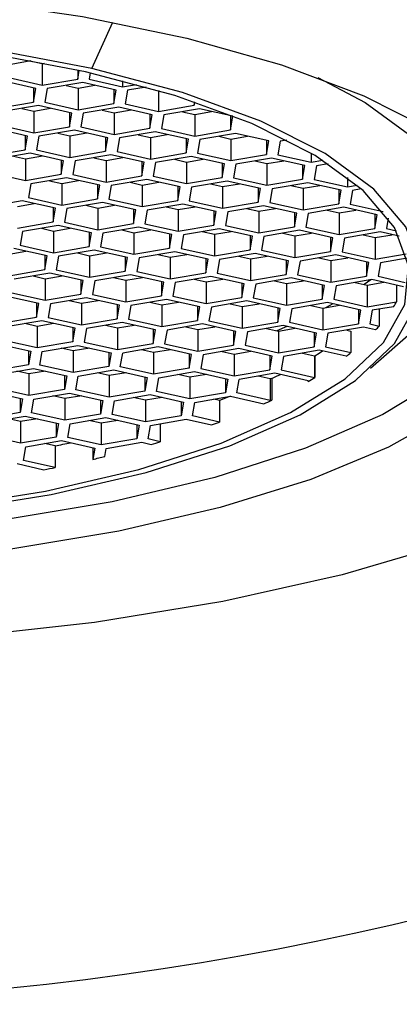
# Model space of a CAD drawing. Units: millimetres. Extents: x 1 to 380, y -2 to 212.
# Drawn here: x 356 to 359, y 34 to 43 of the extents above; entities that cross this region are included whole.
import ezdxf

# ---------------------------------------------------------------- set-up
doc = ezdxf.new("R2010")
doc.units = ezdxf.units.MM

msp = doc.modelspace()

# ---------------------------------------------------------------- linework, layer by layer
at = {"color": 8, "linetype": 'Continuous', "lineweight": 25}
msp.add_line((356.7966, 42.1316), (356.9775, 42.5346), dxfattribs=at)
at = {"color": 7, "linetype": 'Continuous', "lineweight": 25}
for p, q in [((356.0947, 42.1705), (356.2668, 42.2)), ((356.2588, 42.1987), (356.3636, 42.175)), ((356.3636, 42.175), (356.3823, 42.1782)), ((356.3636, 42.175), (356.3636, 41.9871)), ((356.6733, 42.1182), (356.6733, 42.0402)), ((356.6733, 42.0402), (356.6863, 42.1154)), ((356.3086, 41.9585), (356.0193, 42.0237)), ((356.0744, 42.0523), (356.3636, 41.9871)), ((356.3636, 41.9871), (356.6733, 42.0402)), ((356.7181, 42.0096), (356.4085, 41.9565)), ((357.0074, 41.9444), (356.7181, 42.0096)), ((356.7827, 42.0937), (356.7731, 42.0382)), ((356.7731, 42.0382), (357.0624, 41.973)), ((357.0624, 42.0258), (357.0624, 41.973)), ((356.2882, 41.9631), (356.2882, 41.8403)), ((356.2882, 41.8403), (356.3086, 41.9585)), ((356.4085, 41.9565), (356.3881, 41.8382)), ((356.5725, 41.9846), (356.6773, 41.961)), ((356.6773, 41.961), (356.823, 41.986)), ((356.6773, 41.961), (356.6773, 41.7731)), ((356.987, 41.949), (356.987, 41.8262)), ((356.987, 41.8262), (357.0074, 41.9444)), ((357.0624, 41.973), (357.1835, 41.9938)), ((357.1072, 41.9424), (357.0868, 41.8242)), ((357.2691, 41.9702), (357.1072, 41.9424)), ((357.3761, 41.9394), (357.3761, 41.759)), ((355.9786, 41.7872), (356.2882, 41.8403)), ((356.3881, 41.8382), (356.6773, 41.7731)), ((357.6858, 41.8421), (357.6858, 41.8121)), ((357.6858, 41.8121), (357.6907, 41.8404)), ((356.3331, 41.8097), (356.0234, 41.7566)), ((356.1874, 41.7847), (356.2923, 41.7611)), ((356.2923, 41.7611), (356.4379, 41.7861)), ((356.2923, 41.7611), (356.2923, 41.5731)), ((356.6223, 41.7445), (356.3331, 41.8097)), ((356.6773, 41.7731), (356.987, 41.8262)), ((357.0318, 41.7956), (356.7222, 41.7425)), ((356.8862, 41.7706), (356.9911, 41.747)), ((356.9911, 41.747), (357.1367, 41.772)), ((357.3211, 41.7304), (357.0318, 41.7956)), ((357.0868, 41.8242), (357.3761, 41.759)), ((357.3761, 41.759), (357.6858, 41.8121)), ((357.7306, 41.7815), (357.4209, 41.7284)), ((357.585, 41.7565), (357.6898, 41.7329)), ((357.6898, 41.7329), (357.8355, 41.7579)), ((358.0199, 41.7163), (357.7306, 41.7815)), ((356.6019, 41.7491), (356.6019, 41.6262)), ((356.6019, 41.6262), (356.6223, 41.7445)), ((356.7222, 41.7425), (356.7018, 41.6242)), ((356.9911, 41.747), (356.9911, 41.559)), ((357.3007, 41.735), (357.3007, 41.6121)), ((357.3007, 41.6121), (357.3211, 41.7304)), ((357.4209, 41.7284), (357.4006, 41.6101)), ((357.6898, 41.7329), (357.6898, 41.5449)), ((357.9995, 41.7209), (357.9995, 41.598)), ((357.9995, 41.598), (358.0199, 41.7163)), ((356.2373, 41.5446), (355.948, 41.6098)), ((356.003, 41.6383), (356.2923, 41.5731)), ((356.2923, 41.5731), (356.6019, 41.6262)), ((356.6468, 41.5957), (356.3371, 41.5426)), ((356.936, 41.5305), (356.6468, 41.5957)), ((356.7018, 41.6242), (356.9911, 41.559)), ((356.9911, 41.559), (357.3007, 41.6121)), ((357.3455, 41.5816), (357.0359, 41.5285)), ((357.6348, 41.5164), (357.3455, 41.5816)), ((357.4006, 41.6101), (357.6898, 41.5449)), ((357.6898, 41.5449), (357.9995, 41.598)), ((356.2169, 41.5492), (356.2169, 41.4263)), ((356.2169, 41.4263), (356.2373, 41.5446)), ((356.3371, 41.5426), (356.3167, 41.4243)), ((356.5011, 41.5707), (356.606, 41.547)), ((356.606, 41.547), (356.7516, 41.572)), ((356.606, 41.547), (356.606, 41.3591)), ((356.9156, 41.5351), (356.9156, 41.4122)), ((356.9156, 41.4122), (356.936, 41.5305)), ((357.0359, 41.5285), (357.0155, 41.4102)), ((357.1999, 41.5566), (357.3048, 41.533)), ((357.3048, 41.533), (357.4504, 41.5579)), ((357.3048, 41.533), (357.3048, 41.345)), ((357.6144, 41.521), (357.6144, 41.3981)), ((357.6144, 41.3981), (357.6348, 41.5164)), ((357.7347, 41.5144), (357.7143, 41.3961)), ((358.0443, 41.5675), (357.7347, 41.5144)), ((357.8987, 41.5425), (358.0035, 41.5189)), ((358.0035, 41.5189), (358.1492, 41.5438)), ((358.0035, 41.5189), (358.0035, 41.3309)), ((358.3336, 41.5023), (358.0443, 41.5675)), ((358.3132, 41.5069), (358.3132, 41.384)), ((358.3132, 41.384), (358.3336, 41.5023)), ((358.4334, 41.5003), (358.413, 41.382)), ((358.4911, 41.5102), (358.4334, 41.5003)), ((355.9072, 41.3732), (356.2169, 41.4263)), ((356.3167, 41.4243), (356.606, 41.3591)), ((356.606, 41.3591), (356.9156, 41.4122)), ((357.0155, 41.4102), (357.3048, 41.345)), ((356.2617, 41.3957), (355.952, 41.3426)), ((356.116, 41.3707), (356.2209, 41.3471)), ((356.2209, 41.3471), (356.3666, 41.3721)), ((356.2209, 41.3471), (356.2209, 41.1592)), ((356.551, 41.3305), (356.2617, 41.3957)), ((356.5306, 41.3351), (356.5306, 41.2123)), ((356.5306, 41.2123), (356.551, 41.3305)), ((356.6508, 41.3285), (356.6304, 41.2103)), ((356.9605, 41.3816), (356.6508, 41.3285)), ((356.8148, 41.3567), (356.9197, 41.333)), ((356.9197, 41.333), (357.0654, 41.358)), ((356.9197, 41.333), (356.9197, 41.1451)), ((357.2497, 41.3165), (356.9605, 41.3816)), ((357.3048, 41.345), (357.6144, 41.3981)), ((357.6593, 41.3675), (357.3496, 41.3144)), ((357.5136, 41.3426), (357.6185, 41.3189)), ((357.6185, 41.3189), (357.7641, 41.3439)), ((357.9485, 41.3024), (357.6593, 41.3675)), ((357.7143, 41.3961), (358.0035, 41.3309)), ((358.0035, 41.3309), (358.3132, 41.384)), ((358.358, 41.3534), (358.0484, 41.3003)), ((358.2124, 41.3285), (358.3173, 41.3048)), ((358.3173, 41.3048), (358.4629, 41.3298)), ((358.6473, 41.2883), (358.358, 41.3534)), ((358.413, 41.382), (358.7023, 41.3168)), ((358.7023, 41.3949), (358.7023, 41.3168)), ((358.7023, 41.3168), (358.8023, 41.334)), ((357.2294, 41.321), (357.2294, 41.1982)), ((357.2294, 41.1982), (357.2497, 41.3165)), ((357.3496, 41.3144), (357.3292, 41.1962)), ((357.6185, 41.3189), (357.6185, 41.131)), ((357.9281, 41.307), (357.9281, 41.1841)), ((357.9281, 41.1841), (357.9485, 41.3024)), ((358.0484, 41.3003), (358.028, 41.1821)), ((358.3173, 41.3048), (358.3173, 41.1169)), ((358.6269, 41.2929), (358.6269, 41.17)), ((358.6269, 41.17), (358.6473, 41.2883)), ((358.7471, 41.2863), (358.7268, 41.168)), ((358.8492, 41.3037), (358.7471, 41.2863)), ((355.9316, 41.2244), (356.2209, 41.1592)), ((356.2209, 41.1592), (356.5306, 41.2123)), ((356.5754, 41.1817), (356.2657, 41.1286)), ((356.4297, 41.1567), (356.5346, 41.1331)), ((356.5346, 41.1331), (356.6803, 41.1581)), ((356.8647, 41.1165), (356.5754, 41.1817)), ((356.6304, 41.2103), (356.9197, 41.1451)), ((356.9197, 41.1451), (357.2294, 41.1982)), ((357.2742, 41.1676), (356.9645, 41.1145)), ((357.5635, 41.1024), (357.2742, 41.1676)), ((357.3292, 41.1962), (357.6185, 41.131)), ((357.6185, 41.131), (357.9281, 41.1841)), ((357.973, 41.1535), (357.6633, 41.1004)), ((358.2622, 41.0883), (357.973, 41.1535)), ((358.028, 41.1821), (358.3173, 41.1169)), ((358.3173, 41.1169), (358.6269, 41.17)), ((358.7268, 41.168), (359.016, 41.1028)), ((359.016, 41.1851), (359.016, 41.1028)), ((356.2657, 41.1286), (356.2453, 41.0103)), ((356.5346, 41.1331), (356.5346, 40.9452)), ((356.8443, 41.1211), (356.8443, 40.9982)), ((356.8443, 40.9982), (356.8647, 41.1165)), ((356.9645, 41.1145), (356.9441, 40.9962)), ((357.1285, 41.1426), (357.2334, 41.119)), ((357.2334, 41.119), (357.3791, 41.144)), ((357.2334, 41.119), (357.2334, 40.9311)), ((357.5431, 41.107), (357.5431, 40.9842)), ((357.5431, 40.9842), (357.5635, 41.1024)), ((357.6633, 41.1004), (357.6429, 40.9821)), ((357.8273, 41.1285), (357.9322, 41.1049)), ((357.9322, 41.1049), (358.0778, 41.1299)), ((357.9322, 41.1049), (357.9322, 40.917)), ((358.2418, 41.0929), (358.2418, 40.9701)), ((358.2418, 40.9701), (358.2622, 41.0883)), ((358.3621, 41.0863), (358.3417, 40.968)), ((358.6717, 41.1394), (358.3621, 41.0863)), ((358.5261, 41.1144), (358.631, 41.0908)), ((358.631, 41.0908), (358.7766, 41.1158)), ((358.631, 41.0908), (358.631, 40.9029)), ((358.961, 41.0742), (358.6717, 41.1394)), ((358.9406, 41.0788), (358.9406, 40.956)), ((358.9406, 40.956), (358.961, 41.0742)), ((359.016, 41.1028), (359.1001, 41.1172)), ((359.0609, 41.0722), (359.0405, 40.954)), ((359.1369, 41.0853), (359.0609, 41.0722)), ((356.2453, 41.0103), (356.5346, 40.9452)), ((356.5346, 40.9452), (356.8443, 40.9982)), ((356.9441, 40.9962), (357.2334, 40.9311)), ((357.2334, 40.9311), (357.5431, 40.9842)), ((357.6429, 40.9821), (357.9322, 40.917)), ((356.1903, 40.9818), (355.8806, 40.9287)), ((356.1495, 40.9332), (356.2952, 40.9581)), ((356.4796, 40.9166), (356.1903, 40.9818)), ((356.4592, 40.9212), (356.4592, 40.7983)), ((356.4592, 40.7983), (356.4796, 40.9166)), ((356.5794, 40.9146), (356.559, 40.7963)), ((356.8891, 40.9677), (356.5794, 40.9146)), ((356.7434, 40.9427), (356.8483, 40.9191)), ((356.8483, 40.9191), (356.994, 40.944)), ((356.8483, 40.9191), (356.8483, 40.7311)), ((357.1784, 40.9025), (356.8891, 40.9677)), ((357.158, 40.9071), (357.158, 40.7842)), ((357.158, 40.7842), (357.1784, 40.9025)), ((357.2782, 40.9005), (357.2578, 40.7822)), ((357.5879, 40.9536), (357.2782, 40.9005)), ((357.4422, 40.9286), (357.5471, 40.905)), ((357.5471, 40.905), (357.6928, 40.9299)), ((357.5471, 40.905), (357.5471, 40.717)), ((357.8772, 40.8884), (357.5879, 40.9536)), ((357.9322, 40.917), (358.2418, 40.9701)), ((358.2867, 40.9395), (357.977, 40.8864)), ((358.141, 40.9145), (358.2459, 40.8909)), ((358.2459, 40.8909), (358.3916, 40.9159)), ((358.5759, 40.8743), (358.2867, 40.9395)), ((358.3417, 40.968), (358.631, 40.9029)), ((358.631, 40.9029), (358.9406, 40.956)), ((358.9855, 40.9254), (358.6758, 40.8723)), ((358.8398, 40.9004), (358.9447, 40.8768)), ((358.9447, 40.8768), (359.0903, 40.9018)), ((359.2747, 40.8602), (358.9855, 40.9254)), ((359.0405, 40.954), (359.3257, 40.8897)), ((357.8568, 40.893), (357.8568, 40.7701)), ((357.8568, 40.7701), (357.8772, 40.8884)), ((357.977, 40.8864), (357.9566, 40.7681)), ((358.2459, 40.8909), (358.2459, 40.7029)), ((358.5556, 40.8789), (358.5556, 40.756)), ((358.5556, 40.756), (358.5759, 40.8743)), ((358.6758, 40.8723), (358.6554, 40.754)), ((358.9447, 40.8768), (358.9447, 40.6888)), ((359.2543, 40.8648), (359.2543, 40.7419)), ((359.2543, 40.7419), (359.2747, 40.8602)), ((359.37, 40.832), (359.3542, 40.7399)), ((356.1495, 40.7452), (356.4592, 40.7983)), ((356.504, 40.7677), (356.1943, 40.7146)), ((356.3583, 40.7428), (356.4632, 40.7191)), ((356.4632, 40.7191), (356.6089, 40.7441)), ((356.7933, 40.7026), (356.504, 40.7677)), ((356.559, 40.7963), (356.8483, 40.7311)), ((356.8483, 40.7311), (357.158, 40.7842)), ((357.2028, 40.7536), (356.8931, 40.7006)), ((357.0571, 40.7287), (357.162, 40.705)), ((357.162, 40.705), (357.3077, 40.73)), ((357.4921, 40.6885), (357.2028, 40.7536)), ((357.2578, 40.7822), (357.5471, 40.717)), ((357.5471, 40.717), (357.8568, 40.7701)), ((357.9016, 40.7396), (357.5919, 40.6865)), ((358.1909, 40.6744), (357.9016, 40.7396)), ((357.9566, 40.7681), (358.2459, 40.7029)), ((358.2459, 40.7029), (358.5556, 40.756)), ((358.6004, 40.7255), (358.2907, 40.6724)), ((358.8897, 40.6603), (358.6004, 40.7255)), ((358.6554, 40.754), (358.9447, 40.6888)), ((358.9447, 40.6888), (359.2543, 40.7419)), ((359.3542, 40.7399), (359.4418, 40.7202)), ((356.1943, 40.7146), (356.1739, 40.5964)), ((356.4632, 40.7191), (356.4632, 40.5312)), ((356.7729, 40.7072), (356.7729, 40.5843)), ((356.7729, 40.5843), (356.7933, 40.7026)), ((356.8931, 40.7006), (356.8727, 40.5823)), ((357.162, 40.705), (357.162, 40.5171)), ((357.4717, 40.6931), (357.4717, 40.5702)), ((357.4717, 40.5702), (357.4921, 40.6885)), ((357.5919, 40.6865), (357.5715, 40.5682)), ((357.7559, 40.7146), (357.8608, 40.6909)), ((357.8608, 40.6909), (358.0065, 40.7159)), ((357.8608, 40.6909), (357.8608, 40.503)), ((358.1705, 40.679), (358.1705, 40.5561)), ((358.1705, 40.5561), (358.1909, 40.6744)), ((358.2907, 40.6724), (358.2703, 40.5541)), ((358.4547, 40.7005), (358.5596, 40.6769)), ((358.5596, 40.6769), (358.7053, 40.7018)), ((358.5596, 40.6769), (358.5596, 40.4889)), ((358.8693, 40.6649), (358.8693, 40.542)), ((358.8693, 40.542), (358.8897, 40.6603)), ((358.9895, 40.6583), (358.9691, 40.54)), ((359.2992, 40.7114), (358.9895, 40.6583)), ((359.1535, 40.6864), (359.2584, 40.6628)), ((359.2584, 40.6628), (359.404, 40.6877)), ((359.2584, 40.6628), (359.2584, 40.4748)), ((359.4662, 40.6737), (359.2992, 40.7114)), ((356.4082, 40.5026), (356.1189, 40.5678)), ((356.1739, 40.5964), (356.4632, 40.5312)), ((356.4632, 40.5312), (356.7729, 40.5843)), ((356.8727, 40.5823), (357.162, 40.5171)), ((357.162, 40.5171), (357.4717, 40.5702)), ((357.5715, 40.5682), (357.8608, 40.503)), ((357.8608, 40.503), (358.1705, 40.5561)), ((356.0781, 40.5192), (356.2238, 40.5442)), ((356.3878, 40.5072), (356.3878, 40.3844)), ((356.3878, 40.3844), (356.4082, 40.5026)), ((356.508, 40.5006), (356.4877, 40.3823)), ((356.8177, 40.5537), (356.508, 40.5006)), ((356.672, 40.5287), (356.7769, 40.5051)), ((356.7769, 40.5051), (356.9226, 40.5301)), ((356.7769, 40.5051), (356.7769, 40.3172)), ((357.107, 40.4885), (356.8177, 40.5537)), ((357.0866, 40.4931), (357.0866, 40.3703)), ((357.0866, 40.3703), (357.107, 40.4885)), ((357.2068, 40.4865), (357.1864, 40.3683)), ((357.5165, 40.5396), (357.2068, 40.4865)), ((357.3708, 40.5146), (357.4757, 40.491)), ((357.4757, 40.491), (357.6214, 40.516)), ((357.4757, 40.491), (357.4757, 40.3031)), ((357.8058, 40.4744), (357.5165, 40.5396)), ((357.7854, 40.479), (357.7854, 40.3562)), ((357.7854, 40.3562), (357.8058, 40.4744)), ((357.9056, 40.4724), (357.8852, 40.3542)), ((358.2153, 40.5255), (357.9056, 40.4724)), ((358.0696, 40.5006), (358.1745, 40.4769)), ((358.1745, 40.4769), (358.3202, 40.5019)), ((358.1745, 40.4769), (358.1745, 40.289)), ((358.5046, 40.4604), (358.2153, 40.5255)), ((358.2703, 40.5541), (358.5596, 40.4889)), ((358.5596, 40.4889), (358.8693, 40.542)), ((358.9141, 40.5114), (358.6044, 40.4583)), ((358.7684, 40.4865), (358.8733, 40.4628)), ((358.8733, 40.4628), (359.019, 40.4878)), ((359.2034, 40.4463), (358.9141, 40.5114)), ((358.9691, 40.54), (359.2584, 40.4748)), ((359.2584, 40.4748), (359.5253, 40.5206)), ((359.5345, 40.4839), (359.3032, 40.4442)), ((356.0781, 40.3313), (356.3878, 40.3844)), ((358.4842, 40.4649), (358.4842, 40.3421)), ((358.4842, 40.3421), (358.5046, 40.4604)), ((358.6044, 40.4583), (358.584, 40.3401)), ((358.8733, 40.4628), (358.8733, 40.2749)), ((359.183, 40.4509), (359.183, 40.328)), ((359.183, 40.328), (359.2034, 40.4463)), ((359.3032, 40.4442), (359.2828, 40.326)), ((356.4326, 40.3538), (356.123, 40.3007)), ((356.287, 40.3288), (356.3919, 40.3052)), ((356.3919, 40.3052), (356.5375, 40.3302)), ((356.3919, 40.3052), (356.3919, 40.1172)), ((356.7219, 40.2886), (356.4326, 40.3538)), ((356.4877, 40.3823), (356.7769, 40.3172)), ((356.7769, 40.3172), (357.0866, 40.3703)), ((357.1314, 40.3397), (356.8218, 40.2866)), ((356.9858, 40.3147), (357.0906, 40.2911)), ((357.0906, 40.2911), (357.2363, 40.3161)), ((357.4207, 40.2745), (357.1314, 40.3397)), ((357.1864, 40.3683), (357.4757, 40.3031)), ((357.4757, 40.3031), (357.7854, 40.3562)), ((357.8302, 40.3256), (357.5205, 40.2725)), ((357.6845, 40.3006), (357.7894, 40.277)), ((357.7894, 40.277), (357.9351, 40.302)), ((358.1195, 40.2604), (357.8302, 40.3256)), ((357.8852, 40.3542), (358.1745, 40.289)), ((358.1745, 40.289), (358.4842, 40.3421)), ((358.529, 40.3115), (358.2193, 40.2584)), ((358.8183, 40.2463), (358.529, 40.3115)), ((358.584, 40.3401), (358.8733, 40.2749)), ((358.8733, 40.2749), (359.183, 40.328)), ((359.2828, 40.326), (359.5163, 40.2734)), ((356.7015, 40.2932), (356.7015, 40.1703)), ((356.7015, 40.1703), (356.7219, 40.2886)), ((356.8218, 40.2866), (356.8014, 40.1683)), ((357.0906, 40.2911), (357.0906, 40.1031)), ((357.4003, 40.2791), (357.4003, 40.1562)), ((357.4003, 40.1562), (357.4207, 40.2745)), ((357.5205, 40.2725), (357.5001, 40.1542)), ((357.7894, 40.277), (357.7894, 40.089)), ((358.0991, 40.265), (358.0991, 40.1421)), ((358.0991, 40.1421), (358.1195, 40.2604)), ((358.2193, 40.2584), (358.1989, 40.1401)), ((358.3833, 40.2865), (358.4882, 40.2629)), ((358.4882, 40.2629), (358.6339, 40.2879)), ((358.4882, 40.2629), (358.4882, 40.075)), ((358.7979, 40.2509), (358.7979, 40.1281)), ((358.7979, 40.1281), (358.8183, 40.2463)), ((358.9181, 40.2443), (358.8977, 40.126)), ((359.2278, 40.2974), (358.9181, 40.2443)), ((359.0821, 40.2724), (359.187, 40.2488)), ((359.2191, 40.2959), (359.1604, 40.2548)), ((359.187, 40.2488), (359.3327, 40.2738)), ((359.187, 40.2488), (359.187, 40.0609)), ((359.5031, 40.2354), (359.2278, 40.2974)), ((359.4423, 40.2491), (359.4423, 40.1046)), ((356.3368, 40.0887), (356.0476, 40.1539)), ((356.1026, 40.1824), (356.3919, 40.1172)), ((356.3919, 40.1172), (356.7015, 40.1703)), ((356.7463, 40.1398), (356.4367, 40.0867)), ((357.0356, 40.0746), (356.7463, 40.1398)), ((356.8014, 40.1683), (357.0906, 40.1031)), ((357.0906, 40.1031), (357.4003, 40.1562)), ((357.5001, 40.1542), (357.7894, 40.089)), ((357.7894, 40.089), (358.0991, 40.1421)), ((358.1989, 40.1401), (358.4882, 40.075)), ((358.4882, 40.075), (358.7979, 40.1281)), ((356.3165, 40.0933), (356.3165, 39.9704)), ((356.3165, 39.9704), (356.3368, 40.0887)), ((356.4367, 40.0867), (356.4163, 39.9684)), ((356.6007, 40.1148), (356.7056, 40.0911)), ((356.7056, 40.0911), (356.8512, 40.1161)), ((356.7056, 40.0911), (356.7056, 39.9032)), ((357.0152, 40.0792), (357.0152, 39.9563)), ((357.0152, 39.9563), (357.0356, 40.0746)), ((357.1355, 40.0726), (357.1151, 39.9543)), ((357.4451, 40.1257), (357.1355, 40.0726)), ((357.2995, 40.1007), (357.4043, 40.0771)), ((357.4043, 40.0771), (357.55, 40.102)), ((357.4043, 40.0771), (357.4043, 39.8891)), ((357.7344, 40.0605), (357.4451, 40.1257)), ((357.714, 40.0651), (357.714, 39.9422)), ((357.714, 39.9422), (357.7344, 40.0605)), ((357.8342, 40.0585), (357.8139, 39.9402)), ((358.1439, 40.1116), (357.8342, 40.0585)), ((357.9982, 40.0866), (358.1031, 40.063)), ((358.1031, 40.063), (358.2488, 40.0879)), ((358.1031, 40.063), (358.1031, 39.875)), ((358.4332, 40.0464), (358.1439, 40.1116)), ((358.4128, 40.051), (358.4128, 39.9281)), ((358.4128, 39.9281), (358.4332, 40.0464)), ((358.533, 40.0444), (358.5126, 39.9261)), ((358.8427, 40.0975), (358.533, 40.0444)), ((358.697, 40.0725), (358.8019, 40.0489)), ((358.8019, 40.0489), (358.9476, 40.0738)), ((358.8019, 40.0489), (358.8019, 39.8609)), ((358.8883, 40.0872), (358.8256, 40.0529)), ((359.132, 40.0323), (358.8427, 40.0975)), ((358.8977, 40.126), (359.187, 40.0609)), ((359.187, 40.0609), (359.4423, 40.1046)), ((359.4172, 40.0621), (359.2318, 40.0303)), ((356.0068, 39.9173), (356.3165, 39.9704)), ((356.4163, 39.9684), (356.7056, 39.9032)), ((356.7056, 39.9032), (357.0152, 39.9563)), ((359.1116, 40.0369), (359.1116, 39.914)), ((359.1116, 39.914), (359.132, 40.0323)), ((359.2318, 40.0303), (359.2114, 39.912)), ((359.2918, 40.0406), (359.2918, 39.8939)), ((356.3613, 39.9398), (356.0516, 39.8867)), ((356.3205, 39.8912), (356.2156, 39.9148)), ((356.4662, 39.9162), (356.3205, 39.8912)), ((356.3205, 39.8912), (356.3205, 39.7033)), ((356.6506, 39.8746), (356.3613, 39.9398)), ((356.6302, 39.8792), (356.6302, 39.7564)), ((356.6302, 39.7564), (356.6506, 39.8746)), ((356.7504, 39.8726), (356.73, 39.7544)), ((357.0601, 39.9257), (356.7504, 39.8726)), ((356.9144, 39.9008), (357.0193, 39.8771)), ((357.0193, 39.8771), (357.1649, 39.9021)), ((357.0193, 39.8771), (357.0193, 39.6892)), ((357.3493, 39.8606), (357.0601, 39.9257)), ((357.1151, 39.9543), (357.4043, 39.8891)), ((357.4043, 39.8891), (357.714, 39.9422)), ((357.7588, 39.9116), (357.4492, 39.8585)), ((357.6132, 39.8867), (357.7181, 39.863)), ((357.7181, 39.863), (357.8637, 39.888)), ((358.0481, 39.8465), (357.7588, 39.9116)), ((357.8139, 39.9402), (358.1031, 39.875)), ((358.1031, 39.875), (358.4128, 39.9281)), ((358.4576, 39.8975), (358.1479, 39.8444)), ((358.312, 39.8726), (358.4168, 39.8489)), ((358.4911, 39.89), (358.4034, 39.852)), ((358.4168, 39.8489), (358.5625, 39.8739)), ((358.7469, 39.8324), (358.4576, 39.8975)), ((358.5126, 39.9261), (358.8019, 39.8609)), ((358.8019, 39.8609), (359.1116, 39.914)), ((359.1564, 39.8835), (358.8467, 39.8304)), ((359.2611, 39.8599), (359.1564, 39.8835)), ((359.2114, 39.912), (359.2918, 39.8939)), ((357.3289, 39.8651), (357.3289, 39.7423)), ((357.3289, 39.7423), (357.3493, 39.8606)), ((357.4492, 39.8585), (357.4288, 39.7403)), ((357.7181, 39.863), (357.7181, 39.6751)), ((358.0277, 39.8511), (358.0277, 39.7282)), ((358.0277, 39.7282), (358.0481, 39.8465)), ((358.1479, 39.8444), (358.1276, 39.7262)), ((358.4168, 39.8489), (358.4168, 39.661)), ((358.7265, 39.837), (358.7265, 39.7141)), ((358.7265, 39.7141), (358.7469, 39.8324)), ((358.8467, 39.8304), (358.8263, 39.7121)), ((359.0107, 39.8585), (359.0464, 39.8504)), ((359.0464, 39.8504), (359.0464, 39.6625)), ((359.2179, 39.5275), (359.5904, 39.8536)), ((355.9762, 39.7399), (356.2655, 39.6747)), ((356.3205, 39.7033), (356.0312, 39.7685)), ((356.6302, 39.7564), (356.3205, 39.7033)), ((356.3653, 39.6727), (356.675, 39.7258)), ((356.6342, 39.6772), (356.5293, 39.7008)), ((356.7799, 39.7022), (356.6342, 39.6772)), ((356.675, 39.7258), (356.9643, 39.6606)), ((356.73, 39.7544), (357.0193, 39.6892)), ((357.0193, 39.6892), (357.3289, 39.7423)), ((357.3738, 39.7117), (357.0641, 39.6586)), ((357.663, 39.6465), (357.3738, 39.7117)), ((357.4288, 39.7403), (357.7181, 39.6751)), ((357.7181, 39.6751), (358.0277, 39.7282)), ((358.1276, 39.7262), (358.4168, 39.661)), ((358.4168, 39.661), (358.7265, 39.7141)), ((358.8263, 39.7121), (359.0464, 39.6625)), ((356.2451, 39.6793), (356.2451, 39.5564)), ((356.2655, 39.6747), (356.2451, 39.5564)), ((356.3449, 39.5544), (356.3653, 39.6727)), ((356.6342, 39.6772), (356.6342, 39.4893)), ((356.9439, 39.6652), (356.9439, 39.5423)), ((356.9643, 39.6606), (356.9439, 39.5423)), ((357.0437, 39.5403), (357.0641, 39.6586)), ((357.333, 39.6631), (357.2281, 39.6867)), ((357.4786, 39.6881), (357.333, 39.6631)), ((357.333, 39.6631), (357.333, 39.4752)), ((357.6427, 39.6511), (357.6427, 39.5283)), ((357.6427, 39.5283), (357.663, 39.6465)), ((357.7629, 39.6445), (357.7425, 39.5262)), ((358.0725, 39.6976), (357.7629, 39.6445)), ((357.9269, 39.6726), (358.0318, 39.649)), ((358.0318, 39.649), (358.1774, 39.674)), ((358.0318, 39.649), (358.0318, 39.4611)), ((358.3618, 39.6324), (358.0725, 39.6976)), ((358.3414, 39.637), (358.3414, 39.5142)), ((358.3414, 39.5142), (358.3618, 39.6324)), ((358.4617, 39.6304), (358.4413, 39.5121)), ((358.7713, 39.6835), (358.4617, 39.6304)), ((358.6257, 39.6585), (358.7305, 39.6349)), ((358.7305, 39.6349), (358.7334, 39.6354)), ((358.7305, 39.6349), (358.7305, 39.447)), ((358.7334, 39.6354), (358.7334, 39.4475)), ((359.0056, 39.6307), (358.7713, 39.6835)), ((356.2451, 39.5564), (355.9354, 39.5033)), ((356.6342, 39.4893), (356.3449, 39.5544)), ((356.9439, 39.5423), (356.6342, 39.4893)), ((357.333, 39.4752), (357.0437, 39.5403)), ((357.6427, 39.5283), (357.333, 39.4752)), ((355.9802, 39.4728), (356.2899, 39.5259)), ((356.2491, 39.4773), (356.1442, 39.5009)), ((356.3948, 39.5022), (356.2491, 39.4773)), ((356.2491, 39.4773), (356.2491, 39.2893)), ((356.2899, 39.5259), (356.5792, 39.4607)), ((356.5588, 39.4653), (356.5588, 39.3424)), ((356.5792, 39.4607), (356.5588, 39.3424)), ((356.6586, 39.3404), (356.679, 39.4587)), ((356.679, 39.4587), (356.9887, 39.5118)), ((356.9479, 39.4632), (356.843, 39.4868)), ((357.0936, 39.4881), (356.9479, 39.4632)), ((356.9479, 39.4632), (356.9479, 39.2752)), ((356.9887, 39.5118), (357.278, 39.4466)), ((357.2576, 39.4512), (357.2576, 39.3283)), ((357.278, 39.4466), (357.2576, 39.3283)), ((357.3574, 39.3263), (357.3778, 39.4446)), ((357.3778, 39.4446), (357.6875, 39.4977)), ((357.6467, 39.4491), (357.5418, 39.4727)), ((357.7924, 39.474), (357.6467, 39.4491)), ((357.6467, 39.4491), (357.6467, 39.2611)), ((357.6875, 39.4977), (357.9768, 39.4325)), ((357.7425, 39.5262), (358.0318, 39.4611)), ((358.0318, 39.4611), (358.3414, 39.5142)), ((358.3863, 39.4836), (358.0766, 39.4305)), ((358.3455, 39.435), (358.2406, 39.4586)), ((358.6755, 39.4184), (358.3863, 39.4836)), ((358.4413, 39.5121), (358.7305, 39.447)), ((358.7305, 39.447), (358.7334, 39.4475)), ((357.9564, 39.4371), (357.9564, 39.3142)), ((357.9768, 39.4325), (357.9564, 39.3142)), ((358.0562, 39.3122), (358.0766, 39.4305)), ((358.3599, 39.4374), (358.3455, 39.435)), ((358.3455, 39.435), (358.3455, 39.247)), ((358.3599, 39.4374), (358.3599, 39.2495)), ((358.6746, 39.4186), (358.6746, 39.4129)), ((358.6746, 39.4129), (358.6755, 39.4184)), ((355.9048, 39.3259), (356.1941, 39.2608)), ((356.2491, 39.2893), (355.9598, 39.3545)), ((356.5588, 39.3424), (356.2491, 39.2893)), ((356.2939, 39.2587), (356.6036, 39.3118)), ((356.5628, 39.2632), (356.4579, 39.2869)), ((356.7085, 39.2882), (356.5628, 39.2632)), ((356.6036, 39.3118), (356.8929, 39.2467)), ((356.9479, 39.2752), (356.6586, 39.3404)), ((357.2576, 39.3283), (356.9479, 39.2752)), ((356.9927, 39.2446), (357.3024, 39.2977)), ((357.2616, 39.2491), (357.1567, 39.2728)), ((357.4073, 39.2741), (357.2616, 39.2491)), ((357.3024, 39.2977), (357.5917, 39.2326)), ((357.6467, 39.2611), (357.3574, 39.3263)), ((357.9564, 39.3142), (357.6467, 39.2611)), ((357.6915, 39.2306), (358.0012, 39.2837)), ((358.0012, 39.2837), (358.2905, 39.2185)), ((358.3455, 39.247), (358.0562, 39.3122)), ((356.1737, 39.2654), (356.1737, 39.1425)), ((356.1941, 39.2608), (356.1737, 39.1425)), ((356.2735, 39.1405), (356.2939, 39.2587)), ((356.5628, 39.2632), (356.5628, 39.0753)), ((356.8725, 39.2513), (356.8725, 39.1284)), ((356.8929, 39.2467), (356.8725, 39.1284)), ((356.9723, 39.1264), (356.9927, 39.2446)), ((357.2616, 39.2491), (357.2616, 39.0612)), ((357.5713, 39.2372), (357.5713, 39.1143)), ((357.5917, 39.2326), (357.5713, 39.1143)), ((357.6711, 39.1123), (357.6915, 39.2306)), ((357.9054, 39.2474), (357.8555, 39.2587)), ((357.9054, 39.2474), (357.9054, 39.0595)), ((358.2905, 39.2185), (358.2903, 39.2174)), ((358.2903, 39.2185), (358.2903, 39.2174)), ((358.3599, 39.2495), (358.3455, 39.247)), ((356.1737, 39.1425), (355.864, 39.0894)), ((355.9088, 39.0588), (356.2185, 39.1119)), ((356.2185, 39.1119), (356.5078, 39.0467)), ((356.5628, 39.0753), (356.2735, 39.1405)), ((356.8725, 39.1284), (356.5628, 39.0753)), ((357.2616, 39.0612), (356.9723, 39.1264)), ((357.5713, 39.1143), (357.2616, 39.0612)), ((357.9054, 39.0595), (357.6711, 39.1123)), ((356.1777, 39.0633), (356.0728, 39.0869)), ((356.3234, 39.0883), (356.1777, 39.0633)), ((356.1777, 39.0633), (356.1777, 38.8754)), ((356.4874, 39.0513), (356.4874, 38.9285)), ((356.5078, 39.0467), (356.4874, 38.9285)), ((356.5872, 38.9264), (356.6076, 39.0447)), ((356.6076, 39.0447), (356.9173, 39.0978)), ((356.8765, 39.0492), (356.7716, 39.0728)), ((357.0222, 39.0742), (356.8765, 39.0492)), ((356.8765, 39.0492), (356.8765, 38.8613)), ((356.9173, 39.0978), (357.2066, 39.0326)), ((357.1862, 39.0372), (357.1862, 38.9144)), ((357.2066, 39.0326), (357.1862, 38.9144)), ((357.286, 38.9124), (357.3064, 39.0306)), ((357.3064, 39.0306), (357.6161, 39.0837)), ((357.3907, 39.0451), (357.3907, 38.8888)), ((357.6161, 39.0837), (357.8361, 39.0341)), ((356.1777, 38.8754), (355.8885, 38.9405)), ((356.4874, 38.9285), (356.1777, 38.8754)), ((356.2022, 38.7265), (356.2226, 38.8448)), ((356.2226, 38.8448), (356.5322, 38.8979)), ((356.4775, 38.8524), (356.3866, 38.8729)), ((356.4775, 38.8524), (356.4775, 38.6645)), ((356.5322, 38.8979), (356.8215, 38.8327)), ((356.8765, 38.8613), (356.5872, 38.9264)), ((357.1862, 38.9144), (356.8765, 38.8613)), ((356.9213, 38.8307), (357.231, 38.8838)), ((357.231, 38.8838), (357.3114, 38.8657)), ((357.3907, 38.8888), (357.286, 38.9124)), ((356.8047, 38.8365), (356.8047, 38.7352)), ((356.8215, 38.8327), (356.8047, 38.7352)), ((356.9091, 38.7599), (356.9213, 38.8307)), ((356.1471, 38.6979), (356.3807, 38.6453)), ((356.4775, 38.6645), (356.2022, 38.7265))]:
    msp.add_line(p, q, dxfattribs=at)
at = {"color": 7, "linetype": 'Continuous', "lineweight": 25, "flags": 128}
for points in [[(350.532, 42.6831), (351.5443, 42.794), (352.5925, 42.8544), (353.6551, 42.8632), (354.7106, 42.8202), (355.7375, 42.7262), (356.7147, 42.5832), (357.6226, 42.3941), (358.4425, 42.1627), (359.1578, 41.8938), (359.7539, 41.5928), (360.2187, 41.2659), (360.5427, 40.9196), (360.7194, 40.5611), (360.7451, 40.1977), (360.6193, 39.8367), (360.3446, 39.4855), (359.9265, 39.1512), (359.3736, 38.8407), (358.6971, 38.5603), (357.9108, 38.3156), (357.0308, 38.1118), (356.0748, 37.9528)], [(356.7966, 42.1316), (355.9241, 42.2962), (354.987, 42.4121), (354.0084, 42.4764), (353.0126, 42.4875), (352.0238, 42.4452), (351.0666, 42.3506), (350.1644, 42.2059), (349.3396, 42.0147), (348.6123, 41.7817), (348.0006, 41.5127), (347.5194, 41.2143), (347.1806, 40.8938), (346.9927, 40.5591), (346.9601, 40.2185), (347.0837, 39.8803), (347.3604, 39.5529), (347.7835, 39.2444), (348.3425, 38.9623), (349.0236, 38.7135), (349.8102, 38.5043)], [(356.7416, 42.1031), (355.8828, 42.2651), (354.9605, 42.3791), (353.9973, 42.4424), (353.0171, 42.4534), (352.044, 42.4117), (351.1018, 42.3186), (350.2139, 42.1762), (349.402, 41.988), (348.6862, 41.7587), (348.0841, 41.4939), (347.6105, 41.2002), (347.2771, 40.8847), (347.092, 40.5553), (347.06, 40.2201), (347.1816, 39.8872), (347.454, 39.565), (347.8704, 39.2613), (348.4206, 38.9836), (349.091, 38.7388), (349.8652, 38.5329)], [(349.8102, 38.5043), (350.6827, 38.3397), (351.6198, 38.2239), (352.5983, 38.1596), (353.5942, 38.1484), (354.583, 38.1907), (355.5402, 38.2853), (356.4424, 38.43), (357.2672, 38.6212), (357.9945, 38.8542), (358.6062, 39.1232), (359.0874, 39.4216), (359.4261, 39.7422), (359.6141, 40.0768), (359.6467, 40.4174), (359.5231, 40.7556), (359.2464, 41.083), (358.8233, 41.3916), (358.2643, 41.6737), (357.5832, 41.9224), (356.7966, 42.1316)], [(349.8652, 38.5329), (350.724, 38.3709), (351.6463, 38.2568), (352.6094, 38.1936), (353.5897, 38.1826), (354.5628, 38.2242), (355.505, 38.3174), (356.3929, 38.4598), (357.2048, 38.648), (357.9206, 38.8773), (358.5227, 39.142), (358.9963, 39.4358), (359.3297, 39.7512), (359.5148, 40.0806), (359.5468, 40.4159), (359.4252, 40.7487), (359.1528, 41.071), (358.7364, 41.3747), (358.1862, 41.6523), (357.5158, 41.8971), (356.7416, 42.1031)], [(358.7604, 42.0526), (359.171, 41.8351), (359.6208, 41.5071), (359.9149, 41.1591), (360.0463, 40.7996), (360.0117, 40.4375), (359.8118, 40.0818), (359.5904, 39.8536)], [(360.1445, 41.3269), (360.2158, 41.2538), (360.4645, 40.893), (360.5532, 40.5237), (360.48, 40.1539), (360.2464, 39.792), (359.8578, 39.4461), (359.3228, 39.1238), (358.6532, 38.8324), (357.8642, 38.5784), (356.9733, 38.3674), (356.0004, 38.2042)], [(358.7334, 39.6354), (358.7703, 39.6578), (358.8008, 39.6769)], [(358.3599, 39.4374), (358.4016, 39.4573), (358.4336, 39.4729)], [(357.9999, 39.2834), (357.9559, 39.2665), (357.9054, 39.2474)], [(356.8188, 37.3178), (355.6438, 37.1866), (354.4288, 37.1089), (353.1944, 37.0861), (351.962, 37.1186), (350.7525, 37.2059), (349.5866, 37.3464), (348.4843, 37.5377), (347.4645, 37.7766), (346.5446, 38.059), (345.7404, 38.3801), (345.0655, 38.7343)], [(359.9081, 38.0063), (358.9694, 37.7313), (357.9337, 37.5005), (356.8188, 37.3178)]]:
    msp.add_lwpolyline(points, dxfattribs=at)
at = {"color": 7, "linetype": 'Continuous', "lineweight": 25}
for centre, radius, start, end in [((353.3034, 61), 27, 180, 0), ((358.5018, 40.6305), 1.0775, 328.16121, 330.78872), ((358.1211, 40.917), 1.5548, 317.16029, 318.84869), ((357.54, 41.5541), 2.4181, 307.30743, 308.53231), ((356.8645, 42.5624), 3.6326, 299.88651, 300.96322), ((356.1663, 43.9098), 5.1508, 294.35348, 295.20657), ((355.4573, 45.6377), 7.019, 289.81041, 290.41235), ((354.0768, 50.7614), 12.1486, 281.39754, 282.04086), ((354.8026, 47.6435), 9.1293, 285.95062, 286.46937), ((354.3178, 49.488), 11.0367, 283.02219, 283.57928), ((353.9937, 50.9836), 12.567, 280.94894, 281.39908)]:
    msp.add_arc(centre, radius, start, end, dxfattribs=at)

doc.saveas('drawing.dxf')
